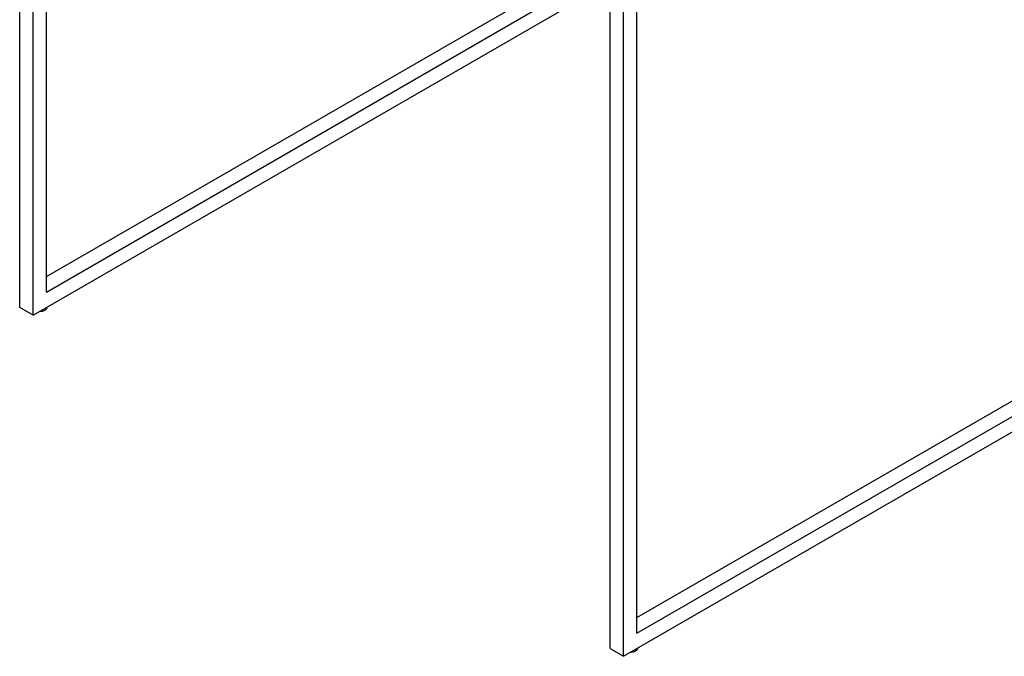
# Model space of a CAD drawing. Units: millimetres. Extents: x 33 to 2373, y 180 to 2205.
# Drawn here: x 1157 to 1365, y 1621 to 1756 of the extents above; entities that cross this region are included whole.
import ezdxf

# ---------------------------------------------------------------- set-up
doc = ezdxf.new("R2010")
doc.units = ezdxf.units.MM

msp = doc.modelspace()

# ---------------------------------------------------------------- linework, layer by layer
at = {"color": 7, "linetype": 'Continuous', "lineweight": 25}
for p, q in [((1157.097957, 1694.962212), (1157.097957, 1823.325983)), ((1159.926384, 1693.329396), (1159.926384, 1821.693167)), ((1162.754811, 1698.228375), (1162.754811, 1820.060348)), ((1281.54875, 1623.118299), (1281.54875, 1770.095641)), ((1284.377174, 1621.485484), (1284.377174, 1768.462826)), ((1287.205601, 1626.384463), (1287.205601, 1766.829482)), ((1159.926384, 1693.329396), (1281.548752, 1763.540495)), ((1162.754811, 1701.494008), (1265.447406, 1760.777181)), ((1162.754811, 1698.228375), (1268.275833, 1759.144365)), ((1287.205604, 1629.650094), (1405.999542, 1698.228375)), ((1287.205601, 1626.384463), (1408.827967, 1696.595561)), ((1159.926384, 1693.329396), (1157.097957, 1694.962212)), ((1162.840597, 1694.96208), (1162.840597, 1695.011736)), ((1284.377174, 1621.485484), (1411.656391, 1694.962212)), ((1281.54875, 1623.118299), (1284.377174, 1621.485484)), ((1287.291392, 1623.118165), (1287.291392, 1623.167821))]:
    msp.add_line(p, q, dxfattribs=at)
at = {"color": 7, "linetype": 'Continuous', "lineweight": 25, "flags": 128}
for points in [[(1162.840597, 1694.96208), (1162.835649, 1694.891802), (1162.774526, 1694.707909), (1162.646353, 1694.535901), (1162.457125, 1694.383821), (1162.215689, 1694.258779), (1161.933335, 1694.166624), (1161.623265, 1694.111662), (1161.299978, 1694.096466), (1161.256917, 1694.097496)], [(1287.291392, 1623.118165), (1287.286439, 1623.04789), (1287.225321, 1622.863994), (1287.097148, 1622.691987), (1286.90792, 1622.539906), (1286.666485, 1622.414865), (1286.384132, 1622.322708), (1286.074062, 1622.267747), (1285.750773, 1622.252551), (1285.707713, 1622.253581)]]:
    msp.add_lwpolyline(points, dxfattribs=at)

doc.saveas('drawing.dxf')
